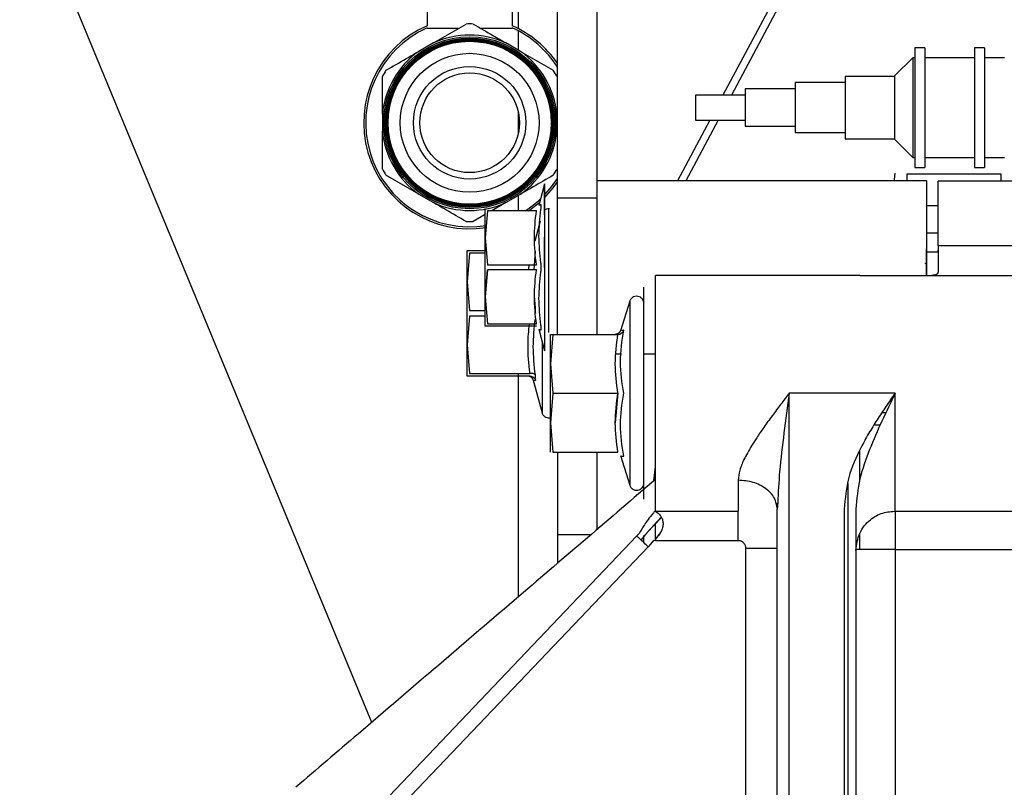
# Paper-space layout 'Sheet2' of a CAD drawing. Units: inches. Extents: x -147 to 301, y 5 to 193.
# Drawn here: x 47 to 52, y 61 to 65 of the extents above; entities that cross this region are included whole.
import ezdxf

# ---------------------------------------------------------------- set-up
doc = ezdxf.new("R2010")
doc.units = ezdxf.units.IN
doc.header["$MEASUREMENT"] = 0

psp = doc.layouts.new('Sheet2')

# ---------------------------------------------------------------- linework, layer by layer
at = {"color": 7, "linetype": 'Continuous', "lineweight": 25, "ltscale": 18}
for p, q in [((49.78716, 63.68637), (49.78716, 66.03037)), ((49.98401, 66.03037), (49.98401, 63.68637)), ((48.85569, 61.05742), (46.86432, 65.8699)), ((51.11582, 65.13817), (50.61705, 64.20111)), ((49.13299, 64.61678), (49.13299, 64.5489)), ((49.56017, 64.61678), (49.56017, 64.5489)), ((49.13299, 64.53796), (49.13299, 64.53441)), ((49.28899, 64.53441), (49.13299, 64.53441)), ((49.16461, 64.4626), (49.3287, 64.55734)), ((49.56017, 64.53441), (49.40417, 64.53441)), ((49.56017, 64.53796), (49.56017, 64.53441)), ((49.16461, 64.4626), (49.09105, 64.42013)), ((49.60211, 64.42013), (49.52855, 64.4626)), ((51.62892, 64.43861), (51.57892, 64.43861)), ((51.57892, 64.43861), (51.57892, 63.83861)), ((51.62892, 64.43861), (51.62892, 63.83861)), ((51.92892, 64.43861), (51.87892, 64.43861)), ((51.87892, 64.43861), (51.87892, 63.83861)), ((51.92892, 64.43861), (51.92892, 63.83861)), ((49.60211, 64.42013), (49.7662, 64.32539)), ((51.56892, 64.38861), (51.47892, 64.29861)), ((51.57892, 64.38861), (51.56892, 64.38861)), ((51.56892, 64.38861), (51.56892, 63.88861)), ((51.87892, 64.38861), (51.62892, 64.38861)), ((52.02892, 64.38861), (51.92892, 64.38861)), ((48.90908, 64.10495), (48.90908, 64.29443)), ((51.47892, 64.29486), (51.22892, 64.29486)), ((51.22892, 64.29486), (51.22892, 63.98236)), ((51.47892, 63.97861), (51.47892, 64.29861)), ((51.22892, 64.26361), (50.97892, 64.26361)), ((50.97892, 64.26361), (50.97892, 64.01361)), ((50.72892, 64.20111), (50.47892, 64.20111)), ((50.47892, 64.20111), (50.47892, 64.07611)), ((50.97892, 64.23236), (50.72892, 64.23236)), ((50.72892, 64.23236), (50.72892, 64.04486)), ((48.90908, 64.10495), (48.90908, 64.02001)), ((49.78408, 64.02001), (49.78408, 64.10495)), ((50.55052, 64.07611), (50.38809, 63.77093)), ((50.47892, 64.07611), (50.72892, 64.07611)), ((50.72892, 64.04486), (50.97892, 64.04486)), ((50.97892, 64.01361), (51.22892, 64.01361)), ((51.22892, 63.98236), (51.47892, 63.98236)), ((51.47892, 63.97861), (51.56892, 63.88861)), ((51.56892, 63.88861), (51.57892, 63.88861)), ((51.62892, 63.88861), (51.87892, 63.88861)), ((51.92892, 63.88861), (52.02892, 63.88861)), ((49.09105, 63.70483), (48.92696, 63.79957)), ((52.01157, 63.80474), (51.53913, 63.80474)), ((51.53913, 63.80474), (51.53913, 63.77093)), ((51.57892, 63.83861), (51.62892, 63.83861)), ((51.87892, 63.83861), (51.92892, 63.83861)), ((52.01157, 63.76975), (52.01157, 63.80474)), ((49.72263, 63.75641), (49.69372, 63.64851)), ((51.63756, 63.77093), (49.98401, 63.77093)), ((51.63756, 63.77093), (51.63756, 63.33786)), ((52.18874, 63.76975), (51.69661, 63.76975)), ((51.69661, 63.44494), (51.69661, 63.76975)), ((49.09105, 63.70483), (49.16461, 63.66236)), ((49.52855, 63.66236), (49.60211, 63.70483)), ((49.52855, 63.66236), (49.45747, 63.62132)), ((49.64256, 63.62132), (49.69786, 63.66394)), ((49.78716, 63.00203), (49.78716, 63.68637)), ((49.78716, 63.68637), (49.98401, 63.68637)), ((49.98401, 63.68637), (49.98401, 63.00203)), ((49.42496, 63.60255), (49.36446, 63.56762)), ((49.43543, 63.62132), (49.42496, 63.4855)), ((49.68125, 63.62132), (49.43543, 63.62132)), ((49.74197, 63.63116), (49.74197, 63.10754)), ((49.6998, 63.56959), (49.6727, 63.46847)), ((49.42496, 63.4855), (49.43543, 63.34967)), ((49.33441, 63.4225), (49.3454, 63.4225)), ((49.3454, 63.40872), (49.33441, 63.26502)), ((49.3454, 63.4225), (49.42496, 63.4225)), ((49.42496, 63.40872), (49.3454, 63.40872)), ((51.68548, 63.41542), (51.69661, 63.41542)), ((52.18874, 63.44494), (51.69661, 63.44494)), ((51.69661, 63.44494), (51.69661, 63.32129)), ((49.43543, 63.34967), (49.68125, 63.34967)), ((49.43543, 63.32605), (49.42496, 63.19022)), ((49.42496, 63.19022), (49.43543, 63.32605)), ((49.68125, 63.32605), (49.43543, 63.32605)), ((51.63756, 63.33786), (51.63756, 63.29731)), ((49.33441, 63.26502), (49.3454, 63.12132)), ((51.3029, 63.29731), (50.27929, 63.29731)), ((50.27929, 62.1162), (50.27929, 63.29731)), ((51.30291, 63.29731), (52.18874, 63.29731)), ((49.42496, 63.19022), (49.43543, 63.05439)), ((50.14938, 63.16766), (50.10262, 63.01936)), ((49.3454, 63.12132), (49.42496, 63.12132)), ((49.74197, 63.10754), (49.74197, 63.01062)), ((49.3454, 63.09376), (49.33441, 62.95006)), ((49.42496, 63.09376), (49.3454, 63.09376)), ((49.43543, 63.05439), (49.68125, 63.05439)), ((49.43543, 63.04258), (49.42496, 63.04258)), ((49.68125, 63.04258), (49.43543, 63.04258)), ((49.69372, 63.02721), (49.72263, 62.91931)), ((49.76397, 63.00203), (49.75173, 62.85439)), ((49.75173, 63.00203), (49.76397, 63.00203)), ((49.76397, 63.00203), (50.09027, 63.00203)), ((50.0864, 63.00333), (50.09978, 63.0034)), ((50.10043, 63.01356), (50.09861, 63.01255)), ((50.11898, 63.02241), (50.10324, 63.0213)), ((49.33441, 62.95006), (49.3454, 62.80636)), ((50.0815, 62.90479), (50.10729, 62.90479)), ((50.22023, 62.90479), (50.27929, 62.90479)), ((49.75173, 62.85439), (49.76397, 62.70676)), ((49.3454, 62.80636), (49.64944, 62.80636)), ((49.3454, 62.79258), (49.33441, 62.79258)), ((49.64944, 62.79258), (49.3454, 62.79258)), ((49.66586, 62.77216), (49.70966, 62.60868)), ((49.76397, 62.70676), (49.75173, 62.55912)), ((49.76397, 62.70676), (50.09027, 62.70676)), ((50.09027, 62.70676), (50.07695, 62.55912)), ((51.48007, 62.70676), (50.94858, 62.70676)), ((50.94858, 59.79208), (50.94858, 62.70676)), ((51.43342, 62.60833), (51.41298, 62.60833)), ((49.75173, 62.55912), (49.76397, 62.41148)), ((49.76397, 62.41148), (50.09027, 62.41148)), ((49.78716, 62.41148), (49.78716, 61.99928)), ((49.98401, 62.41148), (49.98401, 62.0229)), ((50.10262, 62.39416), (50.14938, 62.24585)), ((50.10324, 62.39221), (50.11898, 62.3911)), ((50.26985, 62.2672), (50.27929, 62.34048)), ((50.69267, 62.27104), (50.69267, 62.1162)), ((50.27929, 62.1162), (50.69267, 62.1162)), ((50.27929, 62.1162), (50.27929, 62.11507)), ((50.69267, 61.96811), (50.69267, 62.1162)), ((50.8862, 62.15078), (50.89029, 62.15815)), ((50.89148, 62.1581), (50.88952, 62.1258)), ((50.88952, 59.80107), (50.88952, 62.1258)), ((51.22417, 62.1258), (51.22417, 59.79208)), ((51.28322, 62.12575), (51.28322, 59.80107)), ((51.48007, 62.1162), (54.03913, 62.1162)), ((51.48007, 62.1162), (51.48007, 61.9233)), ((50.23588, 62.00652), (50.30787, 62.08458)), ((50.23664, 62.00869), (50.3073, 62.08558)), ((50.27929, 61.97793), (50.27929, 62.0551)), ((50.18483, 61.9915), (48.11062, 59.81413)), ((49.78716, 61.99928), (49.78716, 61.85425)), ((49.78716, 61.99928), (49.95667, 61.99928)), ((50.19725, 62.00451), (50.18483, 61.9915)), ((50.20749, 61.96986), (50.22775, 61.99738)), ((50.26903, 61.96836), (50.25386, 61.95045)), ((50.27929, 61.96811), (50.26903, 61.96836)), ((50.30321, 62.00909), (50.27929, 61.97793)), ((50.27929, 61.97776), (50.27929, 61.96811)), ((50.27929, 61.96811), (50.69267, 61.96811)), ((50.24153, 61.93734), (48.16563, 59.7617)), ((50.25386, 61.95045), (50.24153, 61.93734)), ((50.73204, 59.80107), (50.73204, 61.92826)), ((50.88952, 61.92826), (50.73204, 61.92826)), ((51.48007, 61.9233), (51.28322, 61.9233)), ((51.48007, 61.9233), (52.18874, 61.9233)), ((51.48007, 61.9233), (51.48007, 59.80107))]:
    psp.add_line(p, q, dxfattribs=at)
at = {"color": 8, "linetype": 'Continuous', "lineweight": 25, "ltscale": 18}
for p, q in [((51.16795, 65.15564), (50.65989, 64.20111)), ((49.59031, 64.69387), (49.59031, 64.53452)), ((49.59031, 64.52324), (49.59031, 64.42694)), ((49.59031, 64.11812), (49.59031, 64.00685)), ((50.59335, 64.07611), (50.43092, 63.77093)), ((49.59031, 63.69802), (49.59031, 63.62132)), ((51.63756, 63.64777), (51.69661, 63.64777)), ((51.69661, 63.50991), (51.63756, 63.50991)), ((49.66953, 63.32605), (49.67606, 63.4166)), ((49.64357, 63.32605), (49.64525, 63.34967)), ((49.67606, 63.13459), (49.67175, 63.19402)), ((50.1052, 63.02144), (50.10324, 63.0213)), ((49.59031, 62.80636), (49.59031, 61.68584)), ((49.66586, 62.77215), (49.67606, 62.77144)), ((51.37485, 62.54928), (51.40616, 62.54928)), ((51.30291, 62.26955), (51.30291, 62.41977)), ((51.30291, 61.9233), (51.30291, 62.00497))]:
    psp.add_line(p, q, dxfattribs=at)
at = {"color": 7, "linetype": 'Continuous', "lineweight": 25, "ltscale": 18, "flags": 128}
for points in [[(51.47537, 63.77093), (51.47705, 63.7784), (51.48007, 63.80912)], [(49.72408, 63.68869), (49.76577, 63.73613), (49.78716, 63.76564)], [(49.725, 63.70401), (49.75698, 63.74111), (49.78716, 63.78393)]]:
    psp.add_lwpolyline(points, dxfattribs=at)
at = {"color": 7, "linetype": 'Continuous', "lineweight": 25, "ltscale": 324}
for radius in [0.43102, 0.42422, 0.42207, 0.42199, 0.41984, 0.41976, 0.41761, 0.41752, 0.41538, 0.41529, 0.41315, 0.41306, 0.41092, 0.41083, 0.40869, 0.4086, 0.34806, 0.2819, 0.25]:
    psp.add_circle((49.34658, 64.06248), radius, dxfattribs=at)
for radius, start, end in [(0.53125, 113.70596, 278.94482), (0.52125, 114.18951, 279.2477), (0.49518, 87.93074, 92.06926), (0.53125, 33.97008, 66.29404), (0.52125, 32.30236, 65.81049), (0.43956, 65.5445, 114.4555), (0.43956, 125.5445, 174.4555), (0.43956, 5.5445, 54.4555), (0.49518, 147.93074, 152.06926), (0.49518, 27.93074, 32.06926), (0.43956, 185.5445, 234.4555), (0.43956, 305.5445, 354.4555), (0.49518, 207.93074, 212.06926), (0.49518, 327.93074, 332.06926), (0.43956, 245.5445, 294.4555), (0.52125, 302.18369, 313.08543), (0.49518, 267.93074, 272.06926)]:
    psp.add_arc((49.34658, 64.06248), radius, start, end, dxfattribs=at)
at = {"color": 7, "linetype": 'Continuous', "lineweight": 25, "ltscale": 18}
for points, knots in [([(49.36446, 64.55734), (49.39805, 64.53794), (49.45233, 64.50661), (49.50752, 64.47474), (49.52855, 64.4626)], [0, 0, 0, 0, 0.6188432, 1, 1, 1, 1]), ([(48.92696, 64.32539), (48.96055, 64.34479), (49.01483, 64.37613), (49.07002, 64.40799), (49.09105, 64.42013)], [0, 0, 0, 0, 0.6188405, 1, 1, 1, 1]), ([(48.90908, 63.83054), (48.90908, 63.87733), (48.90908, 63.94008), (48.90908, 64.0038), (48.90908, 64.02001)], [0, 0, 0, 0, 0.7456364, 1, 1, 1, 1]), ([(49.7662, 63.79957), (49.73261, 63.78017), (49.67833, 63.74883), (49.62314, 63.71697), (49.60211, 63.70483)], [0, 0, 0, 0, 0.6188432, 1, 1, 1, 1]), ([(49.72263, 63.60064), (49.72263, 63.61189), (49.72263, 63.64481), (49.72263, 63.68755), (49.72263, 63.72695), (49.72263, 63.7509), (49.72263, 63.75911), (49.72263, 63.75109), (49.72263, 63.72717), (49.72263, 63.68827), (49.72263, 63.63588), (49.72263, 63.57203), (49.72263, 63.49916), (49.72263, 63.42009), (49.72263, 63.36527), (49.72263, 63.33786)], [0, 0, 0, 0, 0.04139868, 0.12119901, 0.20102452, 0.28088024, 0.36076093, 0.44065686, 0.52056304, 0.60047118, 0.6803778, 0.76028521, 0.84019192, 0.92009563, 1, 1, 1, 1]), ([(49.3287, 63.56762), (49.29511, 63.58702), (49.24083, 63.61835), (49.18564, 63.65022), (49.16461, 63.66236)], [0, 0, 0, 0, 0.61884136, 1, 1, 1, 1]), ([(49.70407, 63.65127), (49.69918, 63.65096), (49.68941, 63.65033), (49.69918, 63.65096), (49.70407, 63.65127)], [0, 0, 0, 0, 0.4999998, 1, 1, 1, 1]), ([(49.70407, 63.62805), (49.70449, 63.63143), (49.70534, 63.63818), (49.70565, 63.64551), (49.70534, 63.65046), (49.70449, 63.651), (49.70407, 63.65127)], [0, 0, 0, 0, 0.2500634, 0.4999946, 0.7499278, 1, 1, 1, 1]), ([(49.42496, 63.4855), (49.42496, 63.50685), (49.42496, 63.54956), (49.42496, 63.59615), (49.42496, 63.62729), (49.42496, 63.63119), (49.42496, 63.63313)], [0, 0, 0, 0, 0.2499999, 0.4999999, 0.7500002, 1, 1, 1, 1]), ([(49.68125, 63.34967), (49.67636, 63.39494), (49.66659, 63.48549), (49.67636, 63.57605), (49.68125, 63.62132)], [0, 0, 0, 0, 0.499988, 1, 1, 1, 1]), ([(49.70407, 63.36107), (49.69918, 63.40541), (49.68941, 63.49409), (49.69918, 63.5834), (49.70407, 63.62805)], [0, 0, 0, 0, 0.5000084, 1, 1, 1, 1]), ([(49.74668, 63.63083), (49.74158, 63.63103), (49.73276, 63.63138), (49.72564, 63.62633), (49.72263, 63.62421)], [0, 0, 0, 0, 0.5785255, 1, 1, 1, 1]), ([(49.42496, 63.19022), (49.42496, 63.21352), (49.42496, 63.26013), (49.42496, 63.33786), (49.42496, 63.41558), (49.42496, 63.46219), (49.42496, 63.4855)], [0, 0, 0, 0, 0.2499998, 0.5, 0.7499998, 1, 1, 1, 1]), ([(49.72263, 63.33786), (49.72263, 63.36531), (49.72263, 63.41727), (49.72263, 63.46628), (49.72263, 63.48939)], [0, 0, 0, 0, 0.5284106, 1, 1, 1, 1]), ([(49.33441, 63.26502), (49.33441, 63.2878), (49.33441, 63.33335), (49.33441, 63.38306), (49.33441, 63.41626), (49.33441, 63.42042), (49.33441, 63.4225)], [0, 0, 0, 0, 0.2499989, 0.4999987, 0.7499984, 1, 1, 1, 1]), ([(51.63756, 63.29731), (51.63756, 63.29788), (51.63756, 63.30825), (51.63756, 63.33634), (51.63756, 63.38008), (51.63756, 63.41348), (51.63756, 63.43018)], [0, 0, 0, 0, 0.0191455, 0.3462149, 0.6731549, 1, 1, 1, 1]), ([(51.63756, 63.41542), (51.64176, 63.41542), (51.6655, 63.41542), (51.67646, 63.41542), (51.68548, 63.41542)], [0, 0, 0, 0, 0.1770533, 1, 1, 1, 1]), ([(51.68548, 63.41542), (51.68874, 63.41575), (51.69527, 63.41641), (51.69616, 63.42156), (51.69661, 63.42413)], [0, 0, 0, 0, 0.5000115, 1, 1, 1, 1]), ([(49.70555, 63.33786), (49.70549, 63.34195), (49.70536, 63.35013), (49.7045, 63.35743), (49.70407, 63.36107)], [0, 0, 0, 0, 0.4999563, 1, 1, 1, 1]), ([(51.63755, 63.36769), (51.63724, 63.36426), (51.63662, 63.3574), (51.63153, 63.35631), (51.62899, 63.35576)], [0, 0, 0, 0, 0.5000372, 1, 1, 1, 1]), ([(49.68125, 63.05439), (49.67636, 63.09967), (49.66659, 63.19022), (49.67636, 63.28077), (49.68125, 63.32605)], [0, 0, 0, 0, 0.5000091, 1, 1, 1, 1]), ([(49.70407, 63.04766), (49.69918, 63.09232), (49.68941, 63.18162), (49.69918, 63.2703), (49.70407, 63.31464)], [0, 0, 0, 0, 0.4999947, 1, 1, 1, 1]), ([(49.70407, 63.31464), (49.7045, 63.31829), (49.70536, 63.32559), (49.70549, 63.33377), (49.70555, 63.33786)], [0, 0, 0, 0, 0.5000554, 1, 1, 1, 1]), ([(49.72263, 63.33786), (49.72263, 63.3105), (49.72263, 63.25579), (49.72263, 63.17685), (49.72263, 63.10409), (49.72263, 63.04024), (49.72263, 62.98793), (49.72263, 62.94852), (49.72263, 62.92603), (49.72263, 62.91666), (49.72263, 62.91934), (49.72263, 62.91935)], [0, 0, 0, 0, 0.1248248, 0.2496658, 0.3745273, 0.4994133, 0.6243311, 0.7492884, 0.874293, 0.9993366, 1, 1, 1, 1]), ([(51.69661, 63.32129), (51.6962, 63.3174), (51.69538, 63.30963), (51.68677, 63.29957), (51.67287, 63.29821), (51.66362, 63.29731)], [0, 0, 0, 0, 0.25042366, 0.50093666, 1, 1, 1, 1]), ([(49.33441, 62.95006), (49.33441, 62.97492), (49.33441, 63.02464), (49.33441, 63.10754), (49.33441, 63.19045), (49.33441, 63.24017), (49.33441, 63.26502)], [0, 0, 0, 0, 0.2499993, 0.4999998, 0.7500007, 1, 1, 1, 1]), ([(50.22023, 62.17526), (50.22023, 62.17722), (50.22023, 62.18113), (50.22023, 62.21286), (50.22023, 62.26191), (50.22023, 62.32854), (50.22023, 62.40957), (50.22023, 62.50206), (50.22023, 62.6024), (50.22023, 62.70676), (50.22023, 62.81112), (50.22023, 62.91146), (50.22023, 63.00395), (50.22023, 63.08498), (50.22023, 63.15161), (50.22023, 63.20066), (50.22023, 63.23238), (50.22023, 63.23629), (50.22023, 63.23825)], [0, 0, 0, 0, 0.0625059, 0.125007, 0.1875036, 0.2500041, 0.3125024, 0.3749993, 0.4374977, 0.4999988, 0.5625015, 0.625003, 0.6875021, 0.7500012, 0.8125005, 0.874995, 0.937495, 1, 1, 1, 1]), ([(49.42496, 63.04258), (49.42496, 63.04453), (49.42496, 63.04843), (49.42496, 63.07957), (49.42496, 63.12615), (49.42496, 63.16886), (49.42496, 63.19022)], [0, 0, 0, 0, 0.2499997, 0.5, 0.7500001, 1, 1, 1, 1]), ([(50.22023, 63.15669), (50.21987, 63.16059), (50.21914, 63.16838), (50.21306, 63.17955), (50.20309, 63.18861), (50.18962, 63.19346), (50.17531, 63.19288), (50.16237, 63.18693), (50.15225, 63.17657), (50.14958, 63.16754), (50.14824, 63.16303)], [0, 0, 0, 0, 0.1087393, 0.2174873, 0.3479063, 0.4783243, 0.6087436, 0.7391659, 0.8695827, 1, 1, 1, 1]), ([(50.14937, 63.16761), (50.14937, 63.1659), (50.14937, 63.16247), (50.14937, 63.13506), (50.14937, 63.09247), (50.14937, 63.03472), (50.14937, 62.96445), (50.14937, 62.88425), (50.14937, 62.79724), (50.14937, 62.70676), (50.14937, 62.61627), (50.14937, 62.52926), (50.14937, 62.44906), (50.14937, 62.3788), (50.14937, 62.32104), (50.14937, 62.27845), (50.14937, 62.25105), (50.14937, 62.24762), (50.14937, 62.2459)], [0, 0, 0, 0, 0.0625, 0.125, 0.1875, 0.25, 0.3125, 0.3749999, 0.4375, 0.5, 0.5625001, 0.625, 0.6874999, 0.75, 0.8125, 0.875, 0.9375, 1, 1, 1, 1]), ([(49.67777, 63.10754), (49.6777, 63.11231), (49.67755, 63.12184), (49.67656, 63.13034), (49.67606, 63.13459)], [0, 0, 0, 0, 0.4999573, 1, 1, 1, 1]), ([(49.67606, 62.79849), (49.67096, 62.84567), (49.66076, 62.94003), (49.67096, 63.03368), (49.67606, 63.0805)], [0, 0, 0, 0, 0.49999301, 1, 1, 1, 1]), ([(49.70407, 63.02445), (49.69918, 63.02476), (49.68941, 63.02539), (49.69918, 63.02476), (49.70407, 63.02445)], [0, 0, 0, 0, 0.5000002, 1, 1, 1, 1]), ([(49.70407, 63.02445), (49.70449, 63.02472), (49.70534, 63.02526), (49.70565, 63.0302), (49.70534, 63.03754), (49.70449, 63.04429), (49.70407, 63.04766)], [0, 0, 0, 0, 0.2500634, 0.4999957, 0.7499296, 1, 1, 1, 1]), ([(49.75173, 62.85439), (49.75173, 62.87575), (49.75173, 62.91845), (49.75173, 62.96505), (49.75173, 62.99618), (49.75173, 63.00008), (49.75173, 63.00203)], [0, 0, 0, 0, 0.2499997, 0.5000001, 0.7500004, 1, 1, 1, 1]), ([(50.10324, 63.0213), (50.10198, 63.01837), (50.09939, 63.01235), (50.09233, 63.0062), (50.08456, 63.00263), (50.07945, 63.00223), (50.07695, 63.00203)], [0, 0, 0, 0, 0.272532, 0.5600378, 0.7852453, 1, 1, 1, 1]), ([(50.09027, 62.70676), (50.08361, 62.75597), (50.07029, 62.85439), (50.08361, 62.95282), (50.09027, 63.00203)], [0, 0, 0, 0, 0.5000006, 1, 1, 1, 1]), ([(50.09027, 63.00203), (50.09358, 63.00237), (50.1002, 63.00306), (50.10866, 63.00791), (50.11529, 63.01442), (50.11775, 63.01975), (50.11898, 63.02241)], [0, 0, 0, 0, 0.2500154, 0.5000044, 0.7500113, 1, 1, 1, 1]), ([(50.10279, 63.01989), (50.10186, 63.01766), (50.09974, 63.01256), (50.09545, 63.00902), (50.09304, 63.00702)], [0, 0, 0, 0, 0.4361821, 1, 1, 1, 1]), ([(50.11898, 62.70676), (50.11111, 62.75909), (50.09536, 62.86375), (50.11111, 62.96953), (50.11898, 63.02241)], [0, 0, 0, 0, 0.5000005, 1, 1, 1, 1]), ([(49.33441, 62.79258), (49.33441, 62.79466), (49.33441, 62.79883), (49.33441, 62.83203), (49.33441, 62.88173), (49.33441, 62.92729), (49.33441, 62.95006)], [0, 0, 0, 0, 0.2500016, 0.5000015, 0.750001, 1, 1, 1, 1]), ([(49.75173, 62.55912), (49.75173, 62.58242), (49.75173, 62.62903), (49.75173, 62.70676), (49.75173, 62.78448), (49.75173, 62.83109), (49.75173, 62.85439)], [0, 0, 0, 0, 0.2500005, 0.5000004, 0.7500004, 1, 1, 1, 1]), ([(49.67606, 62.79849), (49.67494, 62.79996), (49.67264, 62.803), (49.66545, 62.80568), (49.65737, 62.80683), (49.65203, 62.80652), (49.64944, 62.80636)], [0, 0, 0, 0, 0.27301012, 0.56172574, 0.78700213, 1, 1, 1, 1]), ([(49.65563, 62.78718), (49.65289, 62.78885), (49.64755, 62.7921), (49.64132, 62.79242), (49.6383, 62.79257)], [0, 0, 0, 0, 0.5145321, 1, 1, 1, 1]), ([(49.64944, 62.79258), (49.65277, 62.79223), (49.65963, 62.79149), (49.66789, 62.78604), (49.67357, 62.77906), (49.67525, 62.77393), (49.67606, 62.77144)], [0, 0, 0, 0, 0.27299746, 0.56172578, 0.78698621, 1, 1, 1, 1]), ([(49.65563, 62.78718), (49.65804, 62.78504), (49.66271, 62.78089), (49.66483, 62.77501), (49.66586, 62.77216)], [0, 0, 0, 0, 0.51419616, 1, 1, 1, 1]), ([(49.67606, 62.77144), (49.67655, 62.77176), (49.67752, 62.77238), (49.67789, 62.77814), (49.67752, 62.78669), (49.67655, 62.79455), (49.67606, 62.79849)], [0, 0, 0, 0, 0.2500621, 0.4999974, 0.7499315, 1, 1, 1, 1]), ([(50.09027, 62.41148), (50.08361, 62.46069), (50.07029, 62.55912), (50.08361, 62.65754), (50.09027, 62.70676)], [0, 0, 0, 0, 0.4999996, 1, 1, 1, 1]), ([(50.11898, 62.3911), (50.11111, 62.44399), (50.09536, 62.54976), (50.11111, 62.65442), (50.11898, 62.70676)], [0, 0, 0, 0, 0.4999999, 1, 1, 1, 1]), ([(50.94858, 62.70676), (50.93443, 62.68814), (50.90613, 62.6509), (50.86328, 62.59376), (50.82285, 62.53798), (50.78813, 62.48757), (50.76081, 62.44484), (50.73937, 62.40821), (50.72241, 62.37568), (50.70975, 62.34691), (50.69694, 62.31174), (50.69439, 62.28743), (50.69267, 62.27104)], [0, 0, 0, 0, 0.1249559, 0.2499168, 0.3838275, 0.4998487, 0.5901836, 0.6734447, 0.7499031, 0.8146142, 0.8750176, 1, 1, 1, 1]), ([(51.48007, 62.70676), (51.46476, 62.68468), (51.43412, 62.64053), (51.3893, 62.57353), (51.34668, 62.50504), (51.29518, 62.41095), (51.24005, 62.28678), (51.22946, 62.17942), (51.22417, 62.1258)], [0, 0, 0, 0, 0.1251406, 0.2502808, 0.3754196, 0.5005523, 0.7505124, 1, 1, 1, 1]), ([(51.48008, 62.70676), (51.45759, 62.66007), (51.41262, 62.5667), (51.35083, 62.42504), (51.29762, 62.27943), (51.28802, 62.17698), (51.28323, 62.1258)], [0, 0, 0, 0, 0.2501757, 0.500335, 0.7503866, 1, 1, 1, 1]), ([(49.70875, 62.61336), (49.70999, 62.6085), (49.71248, 62.59878), (49.72293, 62.58889), (49.7349, 62.58379), (49.74275, 62.5841), (49.74668, 62.58425)], [0, 0, 0, 0, 0.27960729, 0.55921876, 0.77960831, 1, 1, 1, 1]), ([(49.75173, 62.41148), (49.75173, 62.41343), (49.75173, 62.41733), (49.75173, 62.44846), (49.75173, 62.49506), (49.75173, 62.53776), (49.75173, 62.55912)], [0, 0, 0, 0, 0.2499997, 0.5, 0.7500002, 1, 1, 1, 1]), ([(50.27929, 62.27528), (50.05133, 62.08025), (49.55362, 61.65444), (48.95258, 61.1403), (48.57959, 60.82124), (48.47572, 60.73239)], [0, 0, 0, 0, 0.3787879, 0.8270173, 1, 1, 1, 1]), ([(50.88953, 62.1258), (50.88657, 62.14483), (50.88065, 62.18289), (50.83513, 62.2309), (50.77006, 62.26449), (50.71847, 62.26886), (50.69267, 62.27104)], [0, 0, 0, 0, 0.2499999, 0.5000002, 0.7499992, 1, 1, 1, 1]), ([(50.14824, 62.25049), (50.14958, 62.24597), (50.15225, 62.23694), (50.16237, 62.22658), (50.17531, 62.22063), (50.18962, 62.22005), (50.20309, 62.2249), (50.21306, 62.23396), (50.21914, 62.24514), (50.21987, 62.25293), (50.22023, 62.25682)], [0, 0, 0, 0, 0.1304195, 0.2608359, 0.3912578, 0.5216767, 0.6520939, 0.7825133, 0.891261, 1, 1, 1, 1]), ([(51.24385, 62.25487), (51.24385, 62.23599), (51.24385, 61.97194), (51.24385, 61.47731), (51.24385, 60.87255), (51.24385, 60.38914), (51.24385, 60.01751), (51.24385, 59.75621), (51.24385, 59.61875), (51.24385, 59.60009)], [0, 0, 0, 0, 0.0213457, 0.2985599, 0.5591053, 0.7048355, 0.8447774, 0.9789308, 1, 1, 1, 1]), ([(50.27983, 62.12101), (50.2758, 62.11634), (50.24942, 62.0858), (50.22052, 62.04529), (50.20501, 62.0181), (50.19725, 62.00451)], [0, 0, 0, 0, 0.08271846, 0.54122758, 1, 1, 1, 1]), ([(50.27929, 62.11507), (50.28751, 62.10892), (50.29985, 62.09968), (50.31197, 62.07916), (50.31712, 62.06056), (50.3164, 62.03904), (50.3089, 62.01684), (50.29619, 61.99588), (50.28492, 61.9838), (50.27929, 61.97776)], [0, 0, 0, 0, 0.2497959, 0.3749085, 0.499928, 0.6248603, 0.7498132, 0.8748583, 1, 1, 1, 1]), ([(51.28323, 61.91929), (51.28708, 61.94876), (51.2948, 62.0077), (51.34954, 62.07308), (51.41658, 62.11113), (51.46303, 62.11445), (51.48626, 62.11611)], [0, 0, 0, 0, 0.2795994, 0.5592002, 0.7795942, 1, 1, 1, 1]), ([(50.24153, 61.93734), (50.23451, 61.94405), (50.22045, 61.95748), (50.20236, 61.97475), (50.18901, 61.9875), (50.18622, 61.99016), (50.18483, 61.9915)], [0, 0, 0, 0, 0.2499988, 0.4999979, 0.7500005, 1, 1, 1, 1]), ([(50.22023, 61.95768), (50.22023, 61.9605), (50.22023, 61.97245), (50.22023, 61.98567), (50.22023, 61.99159), (50.22023, 61.99455)], [0, 0, 0, 0, 0.1335722, 0.5666694, 1, 1, 1, 1]), ([(50.22775, 61.99738), (50.22832, 61.99808), (50.22941, 61.99944), (50.23143, 62.00176), (50.23362, 62.00416), (50.23511, 62.00571), (50.23588, 62.00651)], [0, 0, 0, 0, 0.2588551, 0.5019968, 0.7441134, 1, 1, 1, 1]), ([(50.23588, 62.00652), (50.23514, 62.00578), (50.23412, 62.00477), (50.23283, 62.00339), (50.23212, 62.00259), (50.23161, 62.00194), (50.23116, 62.00126), (50.23122, 62.00117), (50.23126, 62.0011)], [0, 0, 0, 0, 0.313974, 0.4318841, 0.5323433, 0.6271546, 0.7301023, 1, 1, 1, 1]), ([(50.73204, 61.92826), (50.73146, 61.93344), (50.73029, 61.94381), (50.72126, 61.95708), (50.71038, 61.96449), (50.70045, 61.96765), (50.69526, 61.96796), (50.69267, 61.96811)], [0, 0, 0, 0, 0.24968, 0.4994441, 0.7491603, 0.8746015, 1, 1, 1, 1])]:
    psp.add_open_spline(points, degree=3, knots=knots, dxfattribs=at)
at = {"color": 8, "linetype": 'Continuous', "lineweight": 25, "ltscale": 18}
for points, knots in [([(49.64944, 62.80636), (49.64407, 62.85426), (49.6348, 62.93694), (49.64314, 63.01962), (49.64665, 63.05439)], [0, 0, 0, 0, 0.5793672, 1, 1, 1, 1]), ([(49.70965, 62.96776), (49.70965, 62.95054), (49.70965, 62.9018), (49.70965, 62.82879), (49.70965, 62.75252), (49.70965, 62.69007), (49.70965, 62.64395), (49.70965, 62.6143), (49.70965, 62.61058), (49.70965, 62.60873)], [0, 0, 0, 0, 0.0834416, 0.2362073, 0.3889735, 0.5417398, 0.6945055, 0.847272, 1, 1, 1, 1]), ([(50.94858, 62.70676), (50.93997, 62.64042), (50.92299, 62.50945), (50.89962, 62.32589), (50.894, 62.21006), (50.89148, 62.1581)], [0, 0, 0, 0, 0.36146973, 0.713602, 1, 1, 1, 1]), ([(51.48007, 62.11942), (51.48007, 62.11885), (51.48007, 62.11719), (51.48007, 62.14245), (51.48007, 62.19222), (51.48007, 62.26565), (51.48007, 62.35791), (51.48007, 62.46543), (51.48007, 62.58341), (51.48007, 62.66564), (51.48007, 62.70676)], [0, 0, 0, 0, 0.06921096, 0.20218079, 0.33515062, 0.46812053, 0.60109038, 0.73406009, 0.8670301, 1, 1, 1, 1])]:
    psp.add_open_spline(points, degree=3, knots=knots, dxfattribs=at)

doc.saveas('drawing.dxf')
